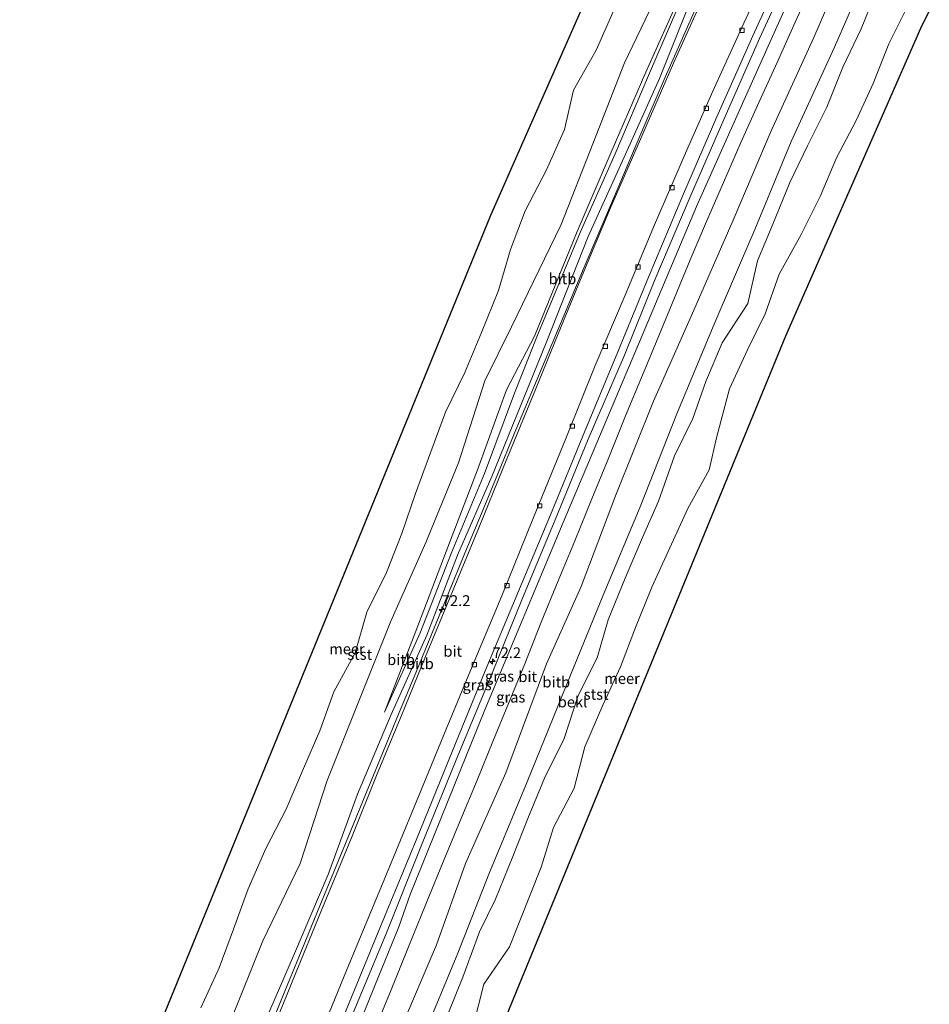
# Model space of a CAD drawing. Units: metres. Extents: x 152235 to 160007, y 506250 to 512500.
# Drawn here: x 158328 to 158539, y 507229 to 507458 of the extents above; entities that cross this region are included whole.
import ezdxf
from ezdxf.enums import TextEntityAlignment as Align

# ---------------------------------------------------------------- set-up
doc = ezdxf.new("R2010")
doc.units = ezdxf.units.M
doc.layers.get('0').update_dxf_attribs({"lineweight": 25})
for name, color, linetype, lineweight in [('B-ME-AM-KILOMETR-S-B1', 7, 'Continuous', 18), ('B-ME-BV-GELEIDECONSTRUCTIE-GELEIDERAIL-L-B1', 213, 'BV-GELEIDERAIL', 18), ('B-ME-GW-KRUINLIJN-L-B1', 93, 'Continuous', 18), ('B-ME-GW-TEENLIJN-L-B1', 93, 'Continuous', 18), ('B-ME-IE-GRASLAND-GV-B6', 93, 'Continuous', 18), ('B-ME-OB-BEKLEDING-GV-B6', 253, 'Continuous', 18), ('B-ME-OB-WATERLIJN-L-B1', 133, 'OB-WATERLIJN', 18), ('B-ME-OG-WATER-GV-B6', 153, 'Continuous', 18), ('B-ME-VH-VERH_SOORT-BITUMEN-GV-B6', 8, 'IE-TERREINAFSCHEIDING-NATUURLIJK-HOUTWAL', 18), ('B-ME-VV-KOLK-S-B1', 8, 'Continuous', 18)]:
    doc.layers.add(name, color=color, linetype=linetype, lineweight=lineweight)
doc.layers.add('B-ME-KG-KADASTRAAL-OPNAMEDTMGRENS-L-B1', color=10, linetype='Continuous')
doc.styles.add('NLCS-ISO', font='NLCS-ISO.TTF')
doc.linetypes.add('BV-GELEIDERAIL', pattern='A,10,-3,[108,NLCS.SHX,S=1,R=0,X=0,Y=0],-3', length=16)
doc.linetypes.add('IE-TERREINAFSCHEIDING-NATUURLIJK-HOUTWAL', pattern='A,7,-1.5,[67,NLCS.SHX,S=0.75,R=45,X=0,Y=0],-1.5,7,-1.5,[70,NLCS.SHX,S=0.75,R=0,X=0,Y=0],-1.5', length=20)
doc.linetypes.add('OB-WATERLIJN', pattern='A,10,[32,NLCS.SHX,S=2,R=0,X=0,Y=0],-12', length=22)

# ---------------------------------------------------------------- blocks, each defined once
blk = doc.blocks.new('hecto')
for p, q in [((0, 0.625), (-0.625, 0)), ((0, -0.625), (0, 0.625)), ((-0.625, 0), (0.625, 0)), ((0.625, 0), (0, -0.625))]:
    blk.add_line(p, q)
blk = doc.blocks.new('kolk')
blk.add_lwpolyline([(-0.5, -0.5), (0.5, -0.5), (0.5, 0.5), (-0.5, 0.5)], close=True)

msp = doc.modelspace()

# ---------------------------------------------------------------- linework, layer by layer
at = {"layer": 'B-ME-BV-GELEIDECONSTRUCTIE-GELEIDERAIL-L-B1'}
msp.add_polyline3d([(158486.487, 507464.9, 4.139), (158477.6434, 507444.722, 4.1351), (158471.7723, 507431.0838, 4.1324), (158465.8372, 507417.1012, 4.1297), (158458.841, 507400.647, 4.1265), (158453.9015, 507388.7615, 4.1242), (158442.555, 507361.924, 4.119), (158438.763, 507352.664, 4.061), (158434.974, 507343.431, 4), (158431.134, 507334.204, 3.937), (158427.334, 507324.947, 3.87), (158423.514, 507315.719, 3.804), (158419.724, 507306.431, 3.778), (158415.898, 507297.224, 3.76), (158412.106, 507287.951, 3.748), (158408.288, 507278.692, 3.739), (158404.53, 507269.462, 3.73), (158400.713, 507260.244, 3.726), (158396.887, 507251.016, 3.721), (158393.094, 507241.753, 3.715), (158389.321, 507232.515, 3.705), (158385.526, 507223.228, 3.695)], dxfattribs=at)
at = {"layer": 'B-ME-GW-KRUINLIJN-L-B1'}
for points in [[(158412.429, 507297.335, 2.423), (158419.725, 507316.092, 2.485), (158426.775, 507334.628, 2.418), (158434.062, 507353.539, 2.275), (158440.767, 507372.133, 2.037), (158447.297, 507384.577, 2.389), (158457.196, 507408.939, 2.387), (158465.069, 507427.343, 2.352), (158473.16, 507445.932, 2.304), (158481.226, 507464.105, 2.244), (158489.638, 507482.373, 2.277)], [(158346.154, 507129.987, 2.881), (158353.179, 507148.762, 2.862), (158361.034, 507167.113, 2.842), (158368.916, 507185.663, 2.882), (158375.981, 507204.41, 2.795), (158383.631, 507222.826, 2.855), (158391.559, 507241.249, 2.909), (158399.347, 507259.575, 2.926), (158406.183, 507278.28, 2.85), (158413.975, 507296.75, 2.921), (158422.297, 507315.193, 3.034), (158429.442, 507333.722, 3.098), (158437.362, 507352.05, 3.267), (158444.947, 507370.658, 3.353), (158450.182, 507383.452, 3.338), (158459.776, 507407.785, 3.291), (158468.064, 507426.171, 3.308), (158476.32, 507444.427, 3.382), (158483.739, 507463.099, 3.288), (158493.025, 507480.909, 3.324)], [(158521.757, 507476.289, 2.43), (158512.171, 507453.969, 2.381), (158502.267, 507432.278, 2.403), (158493.407, 507411.576, 2.324), (158483.714, 507389.416, 2.33), (158474.92, 507369.552, 2.52), (158466.099, 507347.569, 2.471), (158458.145, 507326.521, 2.355), (158450.038, 507308.508, 2.481), (158440.605, 507283.183, 2.386), (158431.254, 507262.139, 2.508), (158424.572, 507243.312, 2.363), (158407.652, 507203.634, 2.317), (158397.23, 507177.17, 2.285), (158388.725, 507157.163, 2.355), (158378.349, 507132.452, 2.44)], [(158506.278, 507472.571, 4.419), (158497.978, 507454.385, 4.456), (158489.609, 507435.562, 4.432), (158481.909, 507417.624, 4.395), (158473.742, 507398.273, 4.398), (158466.618, 507380.987, 4.358), (158458.45, 507361.237, 4.363), (158451.417, 507344.052, 4.383), (158443.047, 507324.08, 4.327), (158435.826, 507306.935, 4.331), (158427.365, 507286.27, 4.311), (158419.812, 507267.619, 4.272), (158410.984, 507246.243, 4.263), (158403.54, 507228.097, 4.281), (158398.9, 507216.5, 4.301), (158391.484, 507198.015, 4.283), (158383.541, 507178.71, 4.279), (158375.088, 507158.481, 4.254), (158367.429, 507140.011, 4.272)], [(158371.66, 507138.374, 3.612), (158379.163, 507156.272, 3.61), (158387.177, 507177.139, 3.762), (158394.65, 507195.618, 3.698), (158402.786, 507215.378, 3.746), (158410.1222, 507233.6055, 3.753), (158415.8037, 507247.4908, 3.7584), (158418.3899, 507254.9417, 3.7612), (158435.7933, 507297.8526, 3.7777), (158453.9166, 507341.3643, 3.7945), (158472.2644, 507384.7396, 3.8113), (158484.9292, 507414.7376, 3.8229), (158495.5472, 507438.6002, 3.8322), (158510.9104, 507472.901, 3.8456)], [(158368.954, 507139.44, 4.327), (158376.539, 507157.628, 4.274), (158384.973, 507177.999, 4.318), (158392.686, 507197.567, 4.3), (158400.334, 507215.808, 4.302), (158405.225, 507227.461, 4.312), (158412.756, 507245.693, 4.316), (158421.171, 507266.829, 4.322), (158428.942, 507285.818, 4.343), (158437.452, 507306.34, 4.35), (158444.376, 507323.422, 4.329), (158452.598, 507343.281, 4.321), (158459.772, 507360.663, 4.36), (158468.149, 507380.234, 4.326), (158475.255, 507397.676, 4.321), (158483.404, 507416.976, 4.367), (158491.205, 507434.916, 4.454), (158499.511, 507453.693, 4.456), (158507.915, 507471.919, 4.434)]]:
    msp.add_polyline3d(points, dxfattribs=at)
at = {"layer": 'B-ME-GW-TEENLIJN-L-B1'}
for points in [[(158338.744, 507133.087, 0.415), (158346.507, 507151.491, 0.341), (158354.31, 507169.982, 0.564), (158361.076, 507188.717, 0.296), (158368.725, 507207.265, 0.436), (158376.701, 507225.573, 0.62), (158384.213, 507244.217, 0.448), (158392.908, 507262.175, 0.783), (158399.161, 507281.463, 0.417), (158406.483, 507299.889, 0.268), (158413.943, 507318.448, 0.5), (158422.075, 507336.703, 0.682), (158429.616, 507355.22, 0.44), (158435.727, 507374.253, 0.174), (158441.908, 507386.782, 0.391), (158453.438, 507410.572, 0.719), (158460.796, 507429.234, 0.607), (158468.198, 507448.1, 0.447), (158476.849, 507466.207, 0.438), (158485.363, 507484.542, 0.531)], [(158412.429, 507297.335, 2.423), (158420.742, 507315.694, 2.543), (158427.937, 507334.15, 2.455), (158435.714, 507352.702, 2.68), (158442.639, 507371.356, 2.454), (158447.843, 507384.485, 2.357), (158457.918, 507408.708, 2.413), (158465.993, 507426.944, 2.494), (158473.979, 507445.647, 2.43), (158481.794, 507463.849, 2.37), (158490.506, 507482.003, 2.425)], [(158361.625, 507134.696, 3.101), (158368.916, 507152.478, 3.158), (158376.783, 507171.423, 3.215), (158385.228, 507192.187, 3.206), (158394.919, 507215.983, 3.234), (158403.616, 507237.298, 3.253), (158412.509, 507258.741, 3.234), (158419.817, 507276.391, 3.225), (158426.769, 507293.362, 3.215), (158432.071, 507306.081, 3.263), (158439.696, 507324.328, 3.263), (158446.926, 507342.12, 3.268), (158454.72, 507361.271, 3.244), (158461.376, 507377.812, 3.253), (158468.327, 507394.134, 3.306), (158475.173, 507410.46, 3.282), (158482.313, 507427.073, 3.277), (158488.677, 507441.499, 3.258), (158495.903, 507457.305, 3.282), (158502.109, 507470.69, 3.315)], [(158410.17, 507223.478, 2.579), (158414.033, 507232.809, 2.557), (158418.064, 507242.827, 2.58), (158422.077, 507252.729, 2.597), (158426.091, 507262.532, 2.62), (158430.047, 507272.09, 2.647), (158433.971, 507281.507, 2.645), (158437.62, 507290.461, 2.626), (158441.269, 507299.338, 2.648), (158445.034, 507308.52, 2.645), (158448.865, 507318.204, 2.627), (158452.803, 507327.773, 2.621), (158456.627, 507337.111, 2.63), (158460.583, 507346.81, 2.631), (158464.547, 507356.428, 2.639), (158468.42, 507366.113, 2.641), (158472.344, 507375.547, 2.584), (158476.157, 507384.668, 2.608), (158479.772, 507393.534, 2.622), (158483.419, 507402.298, 2.674), (158487.242, 507411.225, 2.669), (158491.178, 507420.325, 2.672), (158495.213, 507429.61, 2.653), (158499.405, 507438.987, 2.63), (158503.652, 507448.153, 2.631), (158507.818, 507457.514, 2.651), (158512.037, 507466.813, 2.638)], [(158526.87, 507465.15, 0.33), (158523.12, 507456, 0.43), (158518.85, 507447.04, 0.37), (158515.12, 507437.76, 0.37), (158510.63, 507428.77, 0.28), (158506.6, 507420.31, 0.16), (158502.65, 507410.6, 0.3), (158499.08, 507402.09, 0.23), (158496.82, 507392.22, 0.25), (158490.88, 507383.1, 0.22), (158487.03, 507374.12, 0.22), (158484.01, 507365.48, 0.39), (158479.77, 507356.82, 0.23), (158476.06, 507346.26, 0.24), (158472.35, 507337.84, 0.21), (158468.33, 507328.44, 0.23), (158464.39, 507318.75, 0.42), (158461.83, 507309.92, 0.52), (158457.41, 507301.15, 0.43), (158454.14, 507291.17, 0.38), (158449.62, 507281.96, 0.36), (158445.71, 507272.61, 0.27), (158442.24, 507263.76, 0.25), (158438.25, 507253.89, 0.31), (158434.54, 507246.32, 0.29), (158430.61, 507235.78, 0.2), (158427.22, 507227.3, 0.22)]]:
    msp.add_polyline3d(points, dxfattribs=at)
at = {"layer": 'B-ME-IE-GRASLAND-GV-B6'}
for points in [[(158510.9104, 507472.901, 3.8456), (158495.5472, 507438.6002, 3.8322), (158484.9292, 507414.7376, 3.8229), (158472.2644, 507384.7396, 3.8113), (158453.9166, 507341.3643, 3.7945), (158435.7933, 507297.8526, 3.7777), (158418.3899, 507254.9417, 3.7612), (158415.8037, 507247.4908, 3.7584), (158410.1222, 507233.6055, 3.753), (158402.786, 507215.378, 3.746)], [(158402.786, 507215.378, 3.746), (158410.1222, 507233.6055, 3.753), (158415.8037, 507247.4908, 3.7584), (158418.3899, 507254.9417, 3.7612), (158435.7933, 507297.8526, 3.7777), (158453.9166, 507341.3643, 3.7945), (158472.2644, 507384.7396, 3.8113), (158484.9292, 507414.7376, 3.8229), (158495.5472, 507438.6002, 3.8322), (158510.9104, 507472.901, 3.8456)], [(158403.54, 507228.097, 4.281), (158410.984, 507246.243, 4.263), (158419.812, 507267.619, 4.272), (158427.365, 507286.27, 4.311), (158435.826, 507306.935, 4.331), (158443.047, 507324.08, 4.327), (158451.417, 507344.052, 4.383), (158458.45, 507361.237, 4.363), (158466.618, 507380.987, 4.358), (158473.742, 507398.273, 4.398), (158481.909, 507417.624, 4.395), (158489.609, 507435.562, 4.432), (158497.978, 507454.385, 4.456), (158506.278, 507472.571, 4.419)], [(158506.278, 507472.571, 4.419), (158497.978, 507454.385, 4.456), (158489.609, 507435.562, 4.432), (158481.909, 507417.624, 4.395), (158473.742, 507398.273, 4.398), (158466.618, 507380.987, 4.358), (158458.45, 507361.237, 4.363), (158451.417, 507344.052, 4.383), (158443.047, 507324.08, 4.327), (158435.826, 507306.935, 4.331), (158427.365, 507286.27, 4.311), (158419.812, 507267.619, 4.272), (158410.984, 507246.243, 4.263), (158403.54, 507228.097, 4.281)], [(158394.919, 507215.983, 3.234), (158403.616, 507237.298, 3.253), (158412.509, 507258.741, 3.234), (158419.817, 507276.391, 3.225), (158426.769, 507293.362, 3.215), (158432.071, 507306.081, 3.263), (158439.696, 507324.328, 3.263), (158446.926, 507342.12, 3.268), (158454.72, 507361.271, 3.244), (158461.376, 507377.812, 3.253), (158468.327, 507394.134, 3.306), (158475.173, 507410.46, 3.282), (158482.313, 507427.073, 3.277), (158488.677, 507441.499, 3.258), (158495.903, 507457.305, 3.282), (158502.109, 507470.69, 3.315)], [(158512.037, 507466.813, 2.638), (158507.818, 507457.514, 2.651), (158503.652, 507448.153, 2.631), (158499.405, 507438.987, 2.63), (158495.213, 507429.61, 2.653), (158491.178, 507420.325, 2.672), (158487.242, 507411.225, 2.669), (158483.419, 507402.298, 2.674), (158479.772, 507393.534, 2.622), (158476.157, 507384.668, 2.608), (158472.344, 507375.547, 2.584), (158468.42, 507366.113, 2.641), (158464.547, 507356.428, 2.639), (158460.583, 507346.81, 2.631), (158456.627, 507337.111, 2.63), (158452.803, 507327.773, 2.621), (158448.865, 507318.204, 2.627), (158445.034, 507308.52, 2.645), (158441.269, 507299.338, 2.648), (158437.62, 507290.461, 2.626), (158433.971, 507281.507, 2.645), (158430.047, 507272.09, 2.647), (158426.091, 507262.532, 2.62), (158422.077, 507252.729, 2.597), (158418.064, 507242.827, 2.58), (158414.033, 507232.809, 2.557), (158410.17, 507223.478, 2.579)]]:
    msp.add_polyline3d(points, dxfattribs=at)
at = {"layer": 'B-ME-KG-KADASTRAAL-OPNAMEDTMGRENS-L-B1'}
for points in [[(158467.104, 507480.799, -0.431), (158437.105, 507412.613, -0.431), (158360.661, 507225.731, -0.431), (158327.772, 507144.601, -0.431)], [(158398.713, 507123.845, -0.431), (158428.985, 507198.128, -0.431), (158505.651, 507384.681, -0.431), (158536.97, 507456.1, -0.431), (158538.941, 507460.054, -0.431)]]:
    msp.add_polyline3d(points, dxfattribs=at)
at = {"layer": 'B-ME-OB-BEKLEDING-GV-B6'}
for points in [[(158490.506, 507482.003, 2.425), (158481.794, 507463.849, 2.37), (158473.979, 507445.647, 2.43), (158465.993, 507426.944, 2.494), (158457.918, 507408.708, 2.413), (158447.843, 507384.485, 2.357), (158442.639, 507371.356, 2.454), (158435.714, 507352.702, 2.68), (158427.937, 507334.15, 2.455), (158420.742, 507315.694, 2.543), (158412.429, 507297.335, 2.423), (158419.725, 507316.092, 2.485), (158426.775, 507334.628, 2.418), (158434.062, 507353.539, 2.275), (158440.767, 507372.133, 2.037), (158447.297, 507384.577, 2.389), (158457.196, 507408.939, 2.387), (158465.069, 507427.343, 2.352), (158473.16, 507445.932, 2.304), (158481.226, 507464.105, 2.244), (158489.638, 507482.373, 2.277), (158490.506, 507482.003, 2.425)], [(158383.673, 507129.906, 0.758), (158378.349, 507132.452, 2.44), (158388.725, 507157.163, 2.355), (158397.23, 507177.17, 2.285), (158407.652, 507203.634, 2.317), (158424.572, 507243.312, 2.363), (158431.254, 507262.139, 2.508), (158440.605, 507283.183, 2.386), (158450.038, 507308.508, 2.481), (158458.145, 507326.521, 2.355), (158466.099, 507347.569, 2.471), (158474.92, 507369.552, 2.52), (158483.714, 507389.416, 2.33), (158493.407, 507411.576, 2.324), (158502.267, 507432.278, 2.403), (158512.171, 507453.969, 2.381), (158521.757, 507476.289, 2.43)], [(158526.484, 507473.633, 1.014), (158516.937, 507451.696, 0.899), (158506.834, 507429.814, 0.966), (158498.45, 507409.399, 0.757), (158488.758, 507386.847, 0.799), (158480.323, 507366.604, 0.895), (158471.782, 507344.966, 0.79), (158463.194, 507324.495, 0.85), (158455.804, 507306.279, 0.776), (158445.602, 507281.127, 0.772), (158436.717, 507259.66, 0.813), (158429.522, 507241.339, 0.646), (158412.903, 507201.424, 0.769), (158402.075, 507174.959, 0.78), (158394.04, 507154.942, 0.708), (158383.673, 507129.906, 0.758)], [(158383.673, 507129.906, 0.758), (158394.04, 507154.942, 0.708), (158402.075, 507174.959, 0.78), (158412.903, 507201.424, 0.769), (158429.522, 507241.339, 0.646), (158436.717, 507259.66, 0.813), (158445.602, 507281.127, 0.772), (158455.804, 507306.279, 0.776), (158463.194, 507324.495, 0.85), (158471.782, 507344.966, 0.79), (158480.323, 507366.604, 0.895), (158488.758, 507386.847, 0.799), (158498.45, 507409.399, 0.757), (158506.834, 507429.814, 0.966), (158516.937, 507451.696, 0.899), (158526.484, 507473.633, 1.014)], [(158376.701, 507225.573, 0.62), (158384.213, 507244.217, 0.448), (158392.908, 507262.175, 0.783), (158399.161, 507281.463, 0.417), (158406.483, 507299.889, 0.268), (158413.943, 507318.448, 0.5), (158422.075, 507336.703, 0.682), (158429.616, 507355.22, 0.44), (158435.727, 507374.253, 0.174), (158441.908, 507386.782, 0.391), (158453.438, 507410.572, 0.719), (158460.796, 507429.234, 0.607), (158468.198, 507448.1, 0.447), (158476.849, 507466.207, 0.438)], [(158476.849, 507466.207, 0.438), (158468.198, 507448.1, 0.447), (158460.796, 507429.234, 0.607), (158453.438, 507410.572, 0.719), (158441.908, 507386.782, 0.391), (158435.727, 507374.253, 0.174), (158429.616, 507355.22, 0.44), (158422.075, 507336.703, 0.682), (158413.943, 507318.448, 0.5), (158406.483, 507299.889, 0.268), (158399.161, 507281.463, 0.417), (158392.908, 507262.175, 0.783), (158384.213, 507244.217, 0.448), (158376.701, 507225.573, 0.62)], [(158487.395, 507465.386, 3.396), (158479.518, 507447.966, 3.401), (158472.405, 507431.585, 3.353), (158464.725, 507413.884, 3.377), (158457.963, 507397.758, 3.477), (158452.769, 507385.18, 3.458), (158447.549, 507372.238, 3.472), (158439.997, 507354.063, 3.358), (158434.379, 507340.11, 3.244), (158428.398, 507325.679, 3.144), (158421.997, 507310.205, 3.078), (158416.373, 507296.505, 3.059), (158410.796, 507283.017, 2.997), (158404.927, 507268.515, 2.978), (158397.681, 507250.94, 2.973), (158391.742, 507236.378, 2.969), (158386.306, 507223.101, 2.945)], [(158483.739, 507463.099, 3.288), (158476.32, 507444.427, 3.382), (158468.064, 507426.171, 3.308), (158459.776, 507407.785, 3.291), (158450.182, 507383.452, 3.338), (158444.947, 507370.658, 3.353), (158437.362, 507352.05, 3.267), (158429.442, 507333.722, 3.098), (158422.297, 507315.193, 3.034), (158413.975, 507296.75, 2.921), (158406.183, 507278.28, 2.85), (158399.347, 507259.575, 2.926), (158391.559, 507241.249, 2.909), (158383.631, 507222.826, 2.855), (158375.981, 507204.41, 2.795), (158368.916, 507185.663, 2.882), (158361.034, 507167.113, 2.842), (158353.179, 507148.762, 2.862), (158346.154, 507129.987, 2.881), (158344.558, 507130.667, 2.291)], [(158383.631, 507222.826, 2.855), (158391.559, 507241.249, 2.909), (158399.347, 507259.575, 2.926), (158406.183, 507278.28, 2.85), (158413.975, 507296.75, 2.921), (158422.297, 507315.193, 3.034), (158429.442, 507333.722, 3.098), (158437.362, 507352.05, 3.267), (158444.947, 507370.658, 3.353), (158450.182, 507383.452, 3.338), (158459.776, 507407.785, 3.291), (158468.064, 507426.171, 3.308), (158476.32, 507444.427, 3.382), (158483.739, 507463.099, 3.288)], [(158481.226, 507464.105, 2.244), (158473.16, 507445.932, 2.304), (158465.069, 507427.343, 2.352), (158457.196, 507408.939, 2.387), (158447.297, 507384.577, 2.389), (158440.767, 507372.133, 2.037), (158434.062, 507353.539, 2.275), (158426.775, 507334.628, 2.418), (158419.725, 507316.092, 2.485), (158412.429, 507297.335, 2.423), (158420.742, 507315.694, 2.543), (158427.937, 507334.15, 2.455), (158435.714, 507352.702, 2.68), (158442.639, 507371.356, 2.454), (158447.843, 507384.485, 2.357), (158457.918, 507408.708, 2.413), (158465.993, 507426.944, 2.494), (158473.979, 507445.647, 2.43), (158481.794, 507463.849, 2.37)], [(158526.87, 507465.15, 0.33), (158523.12, 507456, 0.43), (158518.85, 507447.04, 0.37), (158515.12, 507437.76, 0.37), (158510.63, 507428.77, 0.28), (158506.6, 507420.31, 0.16), (158502.65, 507410.6, 0.3), (158499.08, 507402.09, 0.23), (158496.82, 507392.22, 0.25), (158490.88, 507383.1, 0.22), (158487.03, 507374.12, 0.22), (158484.01, 507365.48, 0.39), (158479.77, 507356.82, 0.23), (158476.06, 507346.26, 0.24), (158472.35, 507337.84, 0.21), (158468.33, 507328.44, 0.23), (158464.39, 507318.75, 0.42), (158461.83, 507309.92, 0.52), (158457.41, 507301.15, 0.43), (158454.14, 507291.17, 0.38), (158449.62, 507281.96, 0.36), (158445.71, 507272.61, 0.27), (158442.24, 507263.76, 0.25), (158438.25, 507253.89, 0.31), (158434.54, 507246.32, 0.29), (158430.61, 507235.78, 0.2), (158427.22, 507227.3, 0.22)], [(158427.22, 507227.3, 0.22), (158430.61, 507235.78, 0.2), (158434.54, 507246.32, 0.29), (158438.25, 507253.89, 0.31), (158442.24, 507263.76, 0.25), (158445.71, 507272.61, 0.27), (158449.62, 507281.96, 0.36), (158454.14, 507291.17, 0.38), (158457.41, 507301.15, 0.43), (158461.83, 507309.92, 0.52), (158464.39, 507318.75, 0.42), (158468.33, 507328.44, 0.23), (158472.35, 507337.84, 0.21), (158476.06, 507346.26, 0.24), (158479.77, 507356.82, 0.23), (158484.01, 507365.48, 0.39), (158487.03, 507374.12, 0.22), (158490.88, 507383.1, 0.22), (158496.82, 507392.22, 0.25), (158499.08, 507402.09, 0.23), (158502.65, 507410.6, 0.3), (158506.6, 507420.31, 0.16), (158510.63, 507428.77, 0.28), (158515.12, 507437.76, 0.37), (158518.85, 507447.04, 0.37), (158523.12, 507456, 0.43), (158526.87, 507465.15, 0.33)], [(158534.066, 507461.45, -0.43), (158529.547, 507452.486, -0.43), (158525.888, 507443.263, -0.43), (158521.955, 507434.7, -0.43), (158517.412, 507426.001, -0.43), (158513.576, 507417.072, -0.43), (158509.21, 507408.221, -0.43), (158504.124, 507398.986, -0.43), (158500.874, 507389.76, -0.43), (158496.7, 507381.455, -0.43), (158492.59, 507372.345, -0.43), (158489.613, 507361.293, -0.43), (158487.84, 507353.592, -0.43), (158482.858, 507344.602, -0.43), (158474.541, 507326.303, -0.43), (158470.754, 507316.973, -0.43), (158467.254, 507307.794, -0.43), (158463.165, 507298.91, -0.43), (158459, 507289.283, -0.43), (158456.49, 507279.688, -0.43), (158451.713, 507270.51, -0.43), (158448.867, 507261.332, -0.43), (158441.475, 507242.831, -0.43), (158435.528, 507234.174, -0.43), (158433.061, 507224.375, -0.43)], [(158369.834, 507228.667, -0.43), (158374.072, 507237.972, -0.43), (158377.434, 507246.903, -0.43), (158380.779, 507256.29, -0.43), (158384.909, 507265.67, -0.43), (158389.652, 507274.762, -0.43), (158393.637, 507284.206, -0.43), (158397.462, 507292.954, -0.43), (158400.72, 507302.018, -0.43), (158405.632, 507311.087, -0.43), (158408.388, 507320.54, -0.43), (158412.922, 507329.762, -0.43), (158416.497, 507338.812, -0.43), (158419.652, 507348.048, -0.43), (158423.19, 507357.78, -0.43), (158426.605, 507366.977, -0.43), (158431.095, 507376.16, -0.43), (158435.019, 507385.499, -0.43), (158438.913, 507395.24, -0.43), (158441.678, 507404.698, -0.43), (158445.091, 507413.686, -0.43), (158450.055, 507423.264, -0.43), (158454.22, 507432.621, -0.43), (158456.373, 507441.712, -0.43), (158461.627, 507450.985, -0.43), (158465.789, 507460.48, -0.43)]]:
    msp.add_polyline3d(points, dxfattribs=at)
at = {"layer": 'B-ME-OB-WATERLIJN-L-B1'}
for points in [[(158433.061, 507224.375, -0.43), (158435.528, 507234.174, -0.43), (158441.475, 507242.831, -0.43), (158448.867, 507261.332, -0.43), (158451.713, 507270.51, -0.43), (158456.49, 507279.688, -0.43), (158459, 507289.283, -0.43), (158463.165, 507298.91, -0.43), (158467.254, 507307.794, -0.43), (158470.754, 507316.973, -0.43), (158474.541, 507326.303, -0.43), (158482.858, 507344.602, -0.43), (158487.84, 507353.592, -0.43), (158489.613, 507361.293, -0.43), (158492.59, 507372.345, -0.43), (158496.7, 507381.455, -0.43), (158500.874, 507389.76, -0.43), (158504.124, 507398.986, -0.43), (158509.21, 507408.221, -0.43), (158513.576, 507417.072, -0.43), (158517.412, 507426.001, -0.43), (158521.955, 507434.7, -0.43), (158525.888, 507443.263, -0.43), (158529.547, 507452.486, -0.43), (158534.066, 507461.45, -0.43)], [(158369.834, 507228.667, -0.43), (158374.072, 507237.972, -0.43), (158377.434, 507246.903, -0.43), (158380.779, 507256.29, -0.43), (158384.909, 507265.67, -0.43), (158389.652, 507274.762, -0.43), (158393.637, 507284.206, -0.43), (158397.462, 507292.954, -0.43), (158400.72, 507302.018, -0.43), (158405.632, 507311.087, -0.43), (158408.388, 507320.54, -0.43), (158412.922, 507329.762, -0.43), (158416.497, 507338.812, -0.43), (158419.652, 507348.048, -0.43), (158423.19, 507357.78, -0.43), (158426.605, 507366.977, -0.43), (158431.095, 507376.16, -0.43), (158435.019, 507385.499, -0.43), (158438.913, 507395.24, -0.43), (158441.678, 507404.698, -0.43), (158445.091, 507413.686, -0.43), (158450.055, 507423.264, -0.43), (158454.22, 507432.621, -0.43), (158456.373, 507441.712, -0.43), (158461.627, 507450.985, -0.43), (158465.789, 507460.48, -0.43)]]:
    msp.add_polyline3d(points, dxfattribs=at)
at = {"layer": 'B-ME-OG-WATER-GV-B6'}
for points in [[(158360.661, 507225.731, -0.431), (158437.105, 507412.613, -0.431), (158467.104, 507480.799, -0.431)], [(158433.061, 507224.375, -0.43), (158435.528, 507234.174, -0.43), (158441.475, 507242.831, -0.43), (158448.867, 507261.332, -0.43), (158451.713, 507270.51, -0.43), (158456.49, 507279.688, -0.43), (158459, 507289.283, -0.43), (158463.165, 507298.91, -0.43), (158467.254, 507307.794, -0.43), (158470.754, 507316.973, -0.43), (158474.541, 507326.303, -0.43), (158482.858, 507344.602, -0.43), (158487.84, 507353.592, -0.43), (158489.613, 507361.293, -0.43), (158492.59, 507372.345, -0.43), (158496.7, 507381.455, -0.43), (158500.874, 507389.76, -0.43), (158504.124, 507398.986, -0.43), (158509.21, 507408.221, -0.43), (158513.576, 507417.072, -0.43), (158517.412, 507426.001, -0.43), (158521.955, 507434.7, -0.43), (158525.888, 507443.263, -0.43), (158529.547, 507452.486, -0.43), (158534.066, 507461.45, -0.43)], [(158465.789, 507460.48, -0.43), (158461.627, 507450.985, -0.43), (158456.373, 507441.712, -0.43), (158454.22, 507432.621, -0.43), (158450.055, 507423.264, -0.43), (158445.091, 507413.686, -0.43), (158441.678, 507404.698, -0.43), (158438.913, 507395.24, -0.43), (158435.019, 507385.499, -0.43), (158431.095, 507376.16, -0.43), (158426.605, 507366.977, -0.43), (158423.19, 507357.78, -0.43), (158419.652, 507348.048, -0.43), (158416.497, 507338.812, -0.43), (158412.922, 507329.762, -0.43), (158408.388, 507320.54, -0.43), (158405.632, 507311.087, -0.43), (158400.72, 507302.018, -0.43), (158397.462, 507292.954, -0.43), (158393.637, 507284.206, -0.43), (158389.652, 507274.762, -0.43), (158384.909, 507265.67, -0.43), (158380.779, 507256.29, -0.43), (158377.434, 507246.903, -0.43), (158374.072, 507237.972, -0.43), (158369.834, 507228.667, -0.43)], [(158538.941, 507460.054, -0.431), (158536.97, 507456.1, -0.431), (158505.651, 507384.681, -0.431), (158428.985, 507198.128, -0.431)]]:
    msp.add_polyline3d(points, dxfattribs=at)
at = {"layer": 'B-ME-VH-VERH_SOORT-BITUMEN-GV-B6'}
for points in [[(158521.757, 507476.289, 2.43), (158512.171, 507453.969, 2.381), (158502.267, 507432.278, 2.403), (158493.407, 507411.576, 2.324), (158483.714, 507389.416, 2.33), (158474.92, 507369.552, 2.52), (158466.099, 507347.569, 2.471), (158458.145, 507326.521, 2.355), (158450.038, 507308.508, 2.481), (158440.605, 507283.183, 2.386), (158431.254, 507262.139, 2.508), (158424.572, 507243.312, 2.363), (158407.652, 507203.634, 2.317)], [(158502.109, 507470.69, 3.315), (158495.903, 507457.305, 3.282), (158488.677, 507441.499, 3.258), (158482.313, 507427.073, 3.277), (158475.173, 507410.46, 3.282), (158468.327, 507394.134, 3.306), (158461.376, 507377.812, 3.253), (158454.72, 507361.271, 3.244), (158446.926, 507342.12, 3.268), (158439.696, 507324.328, 3.263), (158432.071, 507306.081, 3.263), (158426.769, 507293.362, 3.215), (158419.817, 507276.391, 3.225), (158412.509, 507258.741, 3.234), (158403.616, 507237.298, 3.253), (158394.919, 507215.983, 3.234)], [(158386.306, 507223.101, 2.945), (158391.742, 507236.378, 2.969), (158397.681, 507250.94, 2.973), (158404.927, 507268.515, 2.978), (158410.796, 507283.017, 2.997), (158416.373, 507296.505, 3.059), (158421.997, 507310.205, 3.078), (158428.398, 507325.679, 3.144), (158434.379, 507340.11, 3.244), (158439.997, 507354.063, 3.358), (158447.549, 507372.238, 3.472), (158452.769, 507385.18, 3.458), (158457.963, 507397.758, 3.477), (158464.725, 507413.884, 3.377), (158472.405, 507431.585, 3.353), (158479.518, 507447.966, 3.401), (158487.395, 507465.386, 3.396)], [(158410.17, 507223.478, 2.579), (158414.033, 507232.809, 2.557), (158418.064, 507242.827, 2.58), (158422.077, 507252.729, 2.597), (158426.091, 507262.532, 2.62), (158430.047, 507272.09, 2.647), (158433.971, 507281.507, 2.645), (158437.62, 507290.461, 2.626), (158441.269, 507299.338, 2.648), (158445.034, 507308.52, 2.645), (158448.865, 507318.204, 2.627), (158452.803, 507327.773, 2.621), (158456.627, 507337.111, 2.63), (158460.583, 507346.81, 2.631), (158464.547, 507356.428, 2.639), (158468.42, 507366.113, 2.641), (158472.344, 507375.547, 2.584), (158476.157, 507384.668, 2.608), (158479.772, 507393.534, 2.622), (158483.419, 507402.298, 2.674), (158487.242, 507411.225, 2.669), (158491.178, 507420.325, 2.672), (158495.213, 507429.61, 2.653), (158499.405, 507438.987, 2.63), (158503.652, 507448.153, 2.631), (158507.818, 507457.514, 2.651), (158512.037, 507466.813, 2.638)]]:
    msp.add_polyline3d(points, dxfattribs=at)

# ---------------------------------------------------------------- block references
at = {"layer": 'B-ME-AM-KILOMETR-S-B1', "rotation": 90}
for p in [(158425.782, 507321.169, 4.204), (158437.548, 507309.065, 5.665)]:
    msp.add_blockref('hecto', p, dxfattribs=at)
at = {"layer": 'B-ME-VV-KOLK-S-B1', "rotation": 90}
for p in [(158495.433, 507455.638, 3.265), (158487.207, 507437.512, 3.256), (158479.208, 507419.121, 3.261), (158471.33, 507400.643, 3.313), (158463.708, 507382.223, 3.332), (158456.073, 507363.714, 3.308), (158448.494, 507345.216, 3.303), (158440.872, 507326.663, 3.289), (158433.339, 507308.323, 3.256)]:
    msp.add_blockref('kolk', p, dxfattribs=at)

# ---------------------------------------------------------------- texts
at = {"layer": 'B-ME-AM-KILOMETR-S-B1', "ltscale": 0.2, "style": 'NLCS-ISO'}
for p in [(158425.782, 507321.169, 4.204), (158437.548, 507309.065, 5.665)]:
    msp.add_text('72.2', height=2.5, dxfattribs=at).set_placement(p, align=Align.BOTTOM_LEFT)
at = {"layer": 'B-ME-IE-GRASLAND-GV-B6', "ltscale": 0.2, "style": 'NLCS-ISO'}
for p in [(158439.1697, 507305.6375), (158433.9515, 507303.6335), (158441.774, 507300.787)]:
    msp.add_text('gras', height=2.5, dxfattribs=at).set_placement(p, align=Align.MIDDLE_CENTER)
at = {"layer": 'B-ME-OB-BEKLEDING-GV-B6', "ltscale": 0.2, "style": 'NLCS-ISO'}
for s, p in [('bitb', (158453.7689, 507397.9335)), ('stst', (158406.7166, 507310.7076)), ('bitb', (158416.2974, 507309.4883)), ('bitb', (158420.685, 507308.5428)), ('bitb', (158452.3538, 507304.2948)), ('bekl', (158456.1084, 507299.6594)), ('stst', (158461.6008, 507301.4432))]:
    msp.add_text(s, height=2.5, dxfattribs=at).set_placement(p, align=Align.MIDDLE_CENTER)
at = {"layer": 'B-ME-OG-WATER-GV-B6', "ltscale": 0.2, "style": 'NLCS-ISO'}
for p in [(158403.7483, 507311.9823), (158467.6099, 507305.1165)]:
    msp.add_text('meer', height=2.5, dxfattribs=at).set_placement(p, align=Align.MIDDLE_CENTER)
at = {"layer": 'B-ME-VH-VERH_SOORT-BITUMEN-GV-B6', "ltscale": 0.2, "style": 'NLCS-ISO'}
for p in [(158428.3106, 507311.4347), (158445.7126, 507305.5508)]:
    msp.add_text('bit', height=2.5, dxfattribs=at).set_placement(p, align=Align.MIDDLE_CENTER)

doc.saveas('drawing.dxf')
